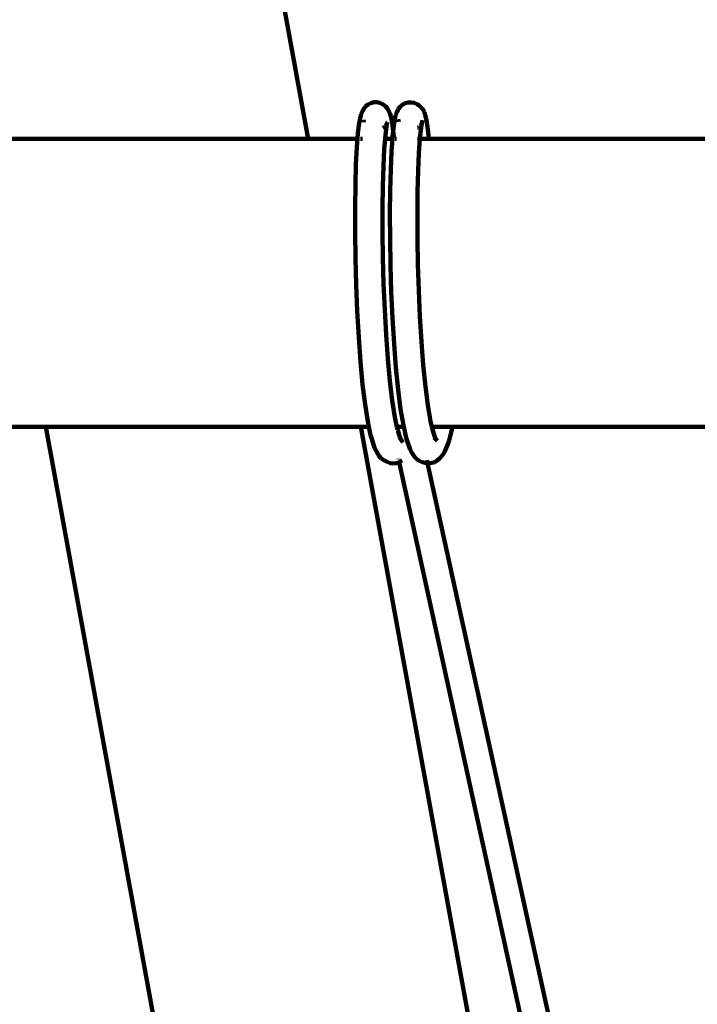
# Model space of a CAD drawing. Units: millimetres. Extents: x -4960 to 5157, y -3653 to 3665.
# Drawn here: x -2917 to -2523, y 1319 to 1892 of the extents above; entities that cross this region are included whole.
import ezdxf
from ezdxf.lldxf.tags import DXFTag

# ---------------------------------------------------------------- set-up
doc = ezdxf.new("R2010")
doc.units = ezdxf.units.MM
doc.header["$MEASUREMENT"] = 0
doc.layers.add('layer 1', color=7, linetype='Continuous')
tags = doc.linetypes.add('New Line1', pattern=[1.5, 1, -0.5]).pattern_tags.tags
tags[6:7] = [DXFTag(74, 4), DXFTag(75, 0), DXFTag(340, '0'), DXFTag(46, 1.0), DXFTag(50, 0.0), DXFTag(44, 0.0), DXFTag(45, 0.0)]
tags[4:5] = [DXFTag(74, 4), DXFTag(75, 0), DXFTag(340, '0'), DXFTag(46, 1.0), DXFTag(50, 0.0), DXFTag(44, 0.0), DXFTag(45, 0.0)]

# ---------------------------------------------------------------- blocks, each defined once
blk = doc.blocks.new('ИК 0158Т-1')
at = {"layer": 'layer 1', "color": 18, "linetype": 'New Line1', "lineweight": 100, "true_color": 0x000000}
blk.add_open_spline([(2476.9962, 3059.915), (2476.9962, 3059.915), (3018.8729, 3212.4935), (3018.8729, 3212.4935), (3018.8729, 3212.4935), (3261.2874, 3280.7512), (3496.6936, 3244.4984), (3707.3398, 3106.4691), (3707.3398, 3106.4691), (3707.3398, 3106.4691), (4660.6826, 2481.7757), (4660.6826, 2481.7757), (4660.6826, 2481.7757), (5047.8894, 2228.0522), (5156.7592, 1705.305), (4903.0357, 1318.0982), (4903.0357, 1318.0982), (4903.0357, 1318.0982), (4541.5763, 766.4759), (4541.5763, 766.4759), (4541.5763, 766.4759), (4468.328, 654.6917), (4395.0796, 542.9076), (4321.8313, 431.1233), (4321.8313, 431.1233), (4336.3391, 375.8865), (4347.815, 319.6677), (4356.1585, 262.7046), (4356.1585, 262.7046), (4407.8693, -90.3417), (4333.6705, -471.174), (4169.6645, -786.7695), (4169.6645, -786.7695), (4139.327, -845.1478), (4105.5923, -901.6142), (4068.5052, -955.8034), (4068.5052, -955.8034), (4068.5052, -955.8034), (4082.0829, -988.9018), (4082.0829, -988.9018), (4082.0829, -988.9018), (4218.584, -1321.6514), (4058.5223, -1704.3756), (3725.7726, -1840.8766), (3725.7726, -1840.8766), (3725.7726, -1840.8766), (2975.7411, -2148.5556), (2975.7411, -2148.5556), (2975.7411, -2148.5556), (2944.2403, -2237.276), (2905.4348, -2323.43), (2860.2759, -2405.9731), (2860.2759, -2405.9731), (2438.5218, -3176.8696), (1513.269, -3487.1323), (741.697, -3065.0085), (741.697, -3065.0085), (741.697, -3065.0085), (-477.3025, -3565.0683), (-477.3025, -3565.0683), (-477.3025, -3565.0683), (-692.2533, -3653.2457), (-908.7951, -3652.1876), (-1122.874, -3561.9139), (-1122.874, -3561.9139), (-1336.9528, -3471.6401), (-1488.8686, -3317.3253), (-1575.7773, -3101.8584), (-1575.7773, -3101.8584), (-1575.7773, -3101.8584), (-1940.2562, -2551.0275), (-1940.2562, -2551.0275), (-1940.2562, -2551.0275), (-3001.8937, -2568.5284), (-3855.171, -2480.4093), (-4050.5754, -1137.4563), (-4050.5754, -1137.4563), (-4061.8445, -1060.0073), (-4067.129, -981.6921), (-4066.334, -903.4313), (-4066.334, -903.4313), (-4066.334, -903.4313), (-4895.67, 1305.7143), (-4895.67, 1305.7143), (-4895.67, 1305.7143), (-4960.0198, 1574.4442), (-4960.0198, 1903.0275), (-4895.67, 2171.7574), (-4895.67, 2171.7574), (-4895.67, 2171.7574), (-4774.5233, 2677.6761), (-4774.5233, 2677.6761), (-4774.5233, 2677.6761), (-4682.8488, 3060.5167), (-4350.7953, 3322.4445), (-3957.1315, 3322.4445), (-3957.1315, 3322.4445), (-3957.1315, 3322.4445), (-3847.2395, 3322.4445), (-3847.2395, 3322.4445), (-3847.2395, 3322.4445), (-3713.2661, 3416.9813), (-3566.3259, 3487.8945), (-3409.7092, 3535.6994), (-3409.7092, 3535.6994), (-3089.1543, 3633.5438), (-2737.5257, 3665.2131), (-2411.4673, 3576.4663), (-2411.4673, 3576.4663), (-2411.4673, 3576.4663), (-1499.4707, 3328.2389), (-1499.4707, 3328.2389), (-1499.4707, 3328.2389), (-1497.4865, 3317.3667), (-816.4149, 3322.4445), (-747.1844, 3322.4445), (-747.1844, 3322.4445), (644.445, 3322.4445), (1012.3458, 3351.3473), (2476.9962, 3059.915)], degree=3, knots=[0, 0, 0, 0, 0.03225806, 0.03225806, 0.03225806, 0.03225807, 0.06451613, 0.06451613, 0.06451613, 0.06451614, 0.09677419, 0.09677419, 0.09677419, 0.0967742, 0.12903226, 0.12903226, 0.12903226, 0.12903227, 0.16129032, 0.16129032, 0.16129032, 0.16129033, 0.19354839, 0.19354839, 0.19354839, 0.1935484, 0.22580645, 0.22580645, 0.22580645, 0.22580646, 0.25806452, 0.25806452, 0.25806452, 0.25806453, 0.29032258, 0.29032258, 0.29032258, 0.29032259, 0.32258065, 0.32258065, 0.32258065, 0.32258066, 0.35483871, 0.35483871, 0.35483871, 0.35483872, 0.38709677, 0.38709677, 0.38709677, 0.38709678, 0.41935484, 0.41935484, 0.41935484, 0.41935485, 0.4516129, 0.4516129, 0.4516129, 0.45161291, 0.48387097, 0.48387097, 0.48387097, 0.48387098, 0.51612903, 0.51612903, 0.51612903, 0.51612904, 0.5483871, 0.5483871, 0.5483871, 0.54838711, 0.58064516, 0.58064516, 0.58064516, 0.58064517, 0.61290323, 0.61290323, 0.61290323, 0.61290324, 0.64516129, 0.64516129, 0.64516129, 0.6451613, 0.67741935, 0.67741935, 0.67741935, 0.67741936, 0.70967742, 0.70967742, 0.70967742, 0.70967743, 0.74193548, 0.74193548, 0.74193548, 0.74193549, 0.77419355, 0.77419355, 0.77419355, 0.77419356, 0.80645161, 0.80645161, 0.80645161, 0.80645162, 0.83870968, 0.83870968, 0.83870968, 0.83870969, 0.87096774, 0.87096774, 0.87096774, 0.87096775, 0.90322581, 0.90322581, 0.90322581, 0.90322582, 0.93548387, 0.93548387, 0.93548387, 0.93548388, 1, 1, 1, 1], dxfattribs=at)
at = {"layer": 'layer 1', "color": 18, "lineweight": 100, "true_color": 0x000000}
for points in [[(-2749.4381, 1822.4445), (-2749.4381, 1822.4445), (-2805.4064, 2129.1198), (-2805.4064, 2129.1198)], [(-2713.0342, 1843.2342), (-2713.0342, 1843.2342), (-2714.6697, 1842.3815), (-2714.6697, 1842.3815)], [(-2711.2484, 1843.6903), (-2711.2484, 1843.6903), (-2713.0342, 1843.2342), (-2713.0342, 1843.2342)], [(-2709.4634, 1843.7267), (-2709.4634, 1843.7267), (-2711.2484, 1843.6903), (-2711.2484, 1843.6903)], [(-2707.7414, 1843.3712), (-2707.7414, 1843.3712), (-2709.4634, 1843.7267), (-2709.4634, 1843.7267)], [(-2706.1446, 1842.6518), (-2706.1446, 1842.6518), (-2707.7414, 1843.3712), (-2707.7414, 1843.3712)], [(-2693.1328, 1843.0951), (-2693.1328, 1843.0951), (-2694.7009, 1842.2417), (-2694.7009, 1842.2417)], [(-2691.3569, 1843.5842), (-2691.3569, 1843.5842), (-2693.1328, 1843.0951), (-2693.1328, 1843.0951)], [(-2689.5158, 1843.6542), (-2689.5158, 1843.6542), (-2691.3569, 1843.5842), (-2691.3569, 1843.5842)], [(-2687.7622, 1843.3142), (-2687.7622, 1843.3142), (-2689.5158, 1843.6542), (-2689.5158, 1843.6542)], [(-2686.151, 1842.6046), (-2686.151, 1842.6046), (-2687.7622, 1843.3142), (-2687.7622, 1843.3142)], [(-2717.9326, 1838.5719), (-2717.9326, 1838.5719), (-2718.6353, 1836.9871), (-2718.6353, 1836.9871)], [(-2717.0772, 1839.7997), (-2717.0772, 1839.7997), (-2717.9326, 1838.5719), (-2717.9326, 1838.5719)], [(-2716.0266, 1841.2158), (-2716.0266, 1841.2158), (-2717.0772, 1839.7997), (-2717.0772, 1839.7997)], [(-2714.6697, 1842.3815), (-2714.6697, 1842.3815), (-2716.0266, 1841.2158), (-2716.0266, 1841.2158)], [(-2704.735, 1841.5966), (-2704.735, 1841.5966), (-2706.1446, 1842.6518), (-2706.1446, 1842.6518)], [(-2703.5748, 1840.2336), (-2703.5748, 1840.2336), (-2704.735, 1841.5966), (-2704.735, 1841.5966)], [(-2702.7162, 1838.9341), (-2702.7162, 1838.9341), (-2703.5748, 1840.2336), (-2703.5748, 1840.2336)], [(-2701.8814, 1837.3122), (-2701.8814, 1837.3122), (-2702.7162, 1838.9341), (-2702.7162, 1838.9341)], [(-2701.4427, 1835.5412), (-2701.4427, 1835.5412), (-2701.8814, 1837.3122), (-2701.8814, 1837.3122)], [(-2697.902, 1837.7733), (-2697.902, 1837.7733), (-2698.592, 1836.1877), (-2698.592, 1836.1877)], [(-2697.0527, 1839.6623), (-2697.0527, 1839.6623), (-2697.902, 1837.7733), (-2697.902, 1837.7733)], [(-2696.0209, 1841.079), (-2696.0209, 1841.079), (-2697.0527, 1839.6623), (-2697.0527, 1839.6623)], [(-2694.7009, 1842.2417), (-2694.7009, 1842.2417), (-2696.0209, 1841.079), (-2696.0209, 1841.079)], [(-2685.2683, 1841.9569), (-2685.2683, 1841.9569), (-2686.151, 1842.6046), (-2686.151, 1842.6046)], [(-2684.7374, 1841.5659), (-2684.7374, 1841.5659), (-2685.2683, 1841.9569), (-2685.2683, 1841.9569)], [(-2683.8634, 1840.9246), (-2683.8634, 1840.9246), (-2684.7374, 1841.5659), (-2684.7374, 1841.5659)], [(-2682.7136, 1839.6054), (-2682.7136, 1839.6054), (-2683.8634, 1840.9246), (-2683.8634, 1840.9246)], [(-2681.8734, 1838.0394), (-2681.8734, 1838.0394), (-2682.7136, 1839.6054), (-2682.7136, 1839.6054)], [(-2681.3974, 1836.2668), (-2681.3974, 1836.2668), (-2681.8734, 1838.0394), (-2681.8734, 1838.0394)], [(-2719.7694, 1831.68), (-2719.7694, 1831.68), (-2720.4986, 1825.7588), (-2720.4986, 1825.7588)], [(-2719.4439, 1833.3255), (-2719.4439, 1833.3255), (-2719.7694, 1831.68), (-2719.7694, 1831.68)], [(-2718.6353, 1836.9871), (-2718.6353, 1836.9871), (-2719.4439, 1833.3255), (-2719.4439, 1833.3255)], [(-2717.3002, 1833.4443), (-2717.3002, 1833.4443), (-2717.0093, 1832.2704), (-2717.0093, 1832.2704)], [(-2717.0226, 1832.1631), (-2717.0226, 1832.1631), (-2717.0093, 1832.2704), (-2717.0093, 1832.2704)], [(-2703.6664, 1831.5031), (-2703.6664, 1831.5031), (-2703.4659, 1831.9552), (-2703.4659, 1831.9552)], [(-2703.4659, 1831.9552), (-2703.4659, 1831.9552), (-2703.5693, 1831.3155), (-2703.5693, 1831.3155)], [(-2703.5693, 1831.3155), (-2703.5693, 1831.3155), (-2703.3067, 1831.6695), (-2703.3067, 1831.6695)], [(-2703.3905, 1832.1254), (-2703.3905, 1832.1254), (-2703.4659, 1831.9552), (-2703.4659, 1831.9552)], [(-2700.6467, 1831.8682), (-2700.6467, 1831.8682), (-2701.4427, 1835.5412), (-2701.4427, 1835.5412)], [(-2700.0491, 1826.9523), (-2700.0491, 1826.9523), (-2700.6467, 1831.8682), (-2700.6467, 1831.8682)], [(-2698.592, 1836.1877), (-2698.592, 1836.1877), (-2699.6919, 1830.244), (-2699.6919, 1830.244)], [(-2697.204, 1833.8418), (-2697.204, 1833.8418), (-2696.7842, 1832.2782), (-2696.7842, 1832.2782)], [(-2683.7365, 1829.0723), (-2683.7365, 1829.0723), (-2683.2802, 1831.5404), (-2683.2802, 1831.5404)], [(-2682.968, 1833.229), (-2682.968, 1833.229), (-2683.2802, 1831.5404), (-2683.2802, 1831.5404)], [(-2683.2802, 1831.5404), (-2683.2802, 1831.5404), (-2683.1965, 1831.6553), (-2683.1965, 1831.6553)], [(-2681.3974, 1836.2668), (-2681.3974, 1836.2668), (-2681.0493, 1834.9372), (-2681.0493, 1834.9372)], [(-2680.5881, 1833.2198), (-2680.5881, 1833.2198), (-2681.0493, 1834.9372), (-2681.0493, 1834.9372)], [(-2679.8367, 1827.8117), (-2679.8367, 1827.8117), (-2680.5881, 1833.2198), (-2680.5881, 1833.2198)], [(-2720.4986, 1825.7588), (-2720.4986, 1825.7588), (-2720.7575, 1822.4445), (-2720.7575, 1822.4445)], [(-2706.0086, 1828.9342), (-2706.0086, 1828.9342), (-2705.7142, 1829.0877), (-2705.7142, 1829.0877)], [(-2705.7142, 1829.0877), (-2705.7142, 1829.0877), (-2705.1584, 1829.5651), (-2705.1584, 1829.5651)], [(-2703.8804, 1829.9067), (-2703.8804, 1829.9067), (-2704.5494, 1824.4738), (-2704.5494, 1824.4738)], [(-2704.4972, 1830.1331), (-2704.4972, 1830.1331), (-2704.3572, 1830.2533), (-2704.3572, 1830.2533)], [(-2704.3572, 1830.2533), (-2704.3572, 1830.2533), (-2704.0932, 1830.5406), (-2704.0932, 1830.5406)], [(-2704.1582, 1828.6488), (-2704.1582, 1828.6488), (-2703.8804, 1829.9067), (-2703.8804, 1829.9067)], [(-2704.0932, 1830.5406), (-2704.0932, 1830.5406), (-2704.0174, 1830.7114), (-2704.0174, 1830.7114)], [(-2704.0174, 1830.7114), (-2704.0174, 1830.7114), (-2703.8622, 1831.0615), (-2703.8622, 1831.0615)], [(-2703.8553, 1830.882), (-2703.8553, 1830.882), (-2704.0174, 1830.7114), (-2704.0174, 1830.7114)], [(-2703.8327, 1830.2942), (-2703.8327, 1830.2942), (-2703.8804, 1829.9067), (-2703.8804, 1829.9067)], [(-2703.8553, 1830.882), (-2703.8553, 1830.882), (-2703.857, 1830.9276), (-2703.857, 1830.9276)], [(-2703.6321, 1831.2023), (-2703.6321, 1831.2023), (-2703.8327, 1830.2942), (-2703.8327, 1830.2942)], [(-2703.7202, 1831.1121), (-2703.7202, 1831.1121), (-2703.7264, 1831.0671), (-2703.7264, 1831.0671)], [(-2703.6321, 1831.2023), (-2703.6321, 1831.2023), (-2703.7202, 1831.1121), (-2703.7202, 1831.1121)], [(-2703.6321, 1831.2023), (-2703.6321, 1831.2023), (-2703.6044, 1831.2421), (-2703.6044, 1831.2421)], [(-2703.5966, 1831.2786), (-2703.5966, 1831.2786), (-2703.6044, 1831.2421), (-2703.6044, 1831.2421)], [(-2703.5966, 1831.2786), (-2703.5966, 1831.2786), (-2703.5693, 1831.3155), (-2703.5693, 1831.3155)], [(-2700.0491, 1826.9523), (-2700.0491, 1826.9523), (-2700.3978, 1823.7392), (-2700.3978, 1823.7392)], [(-2699.6919, 1830.244), (-2699.6919, 1830.244), (-2700.0491, 1826.9523), (-2700.0491, 1826.9523)], [(-2699.9172, 1825.8673), (-2699.9172, 1825.8673), (-2700.0491, 1826.9523), (-2700.0491, 1826.9523)], [(-2699.6955, 1822.9972), (-2699.6955, 1822.9972), (-2699.9172, 1825.8673), (-2699.9172, 1825.8673)], [(-2685.7837, 1828.9478), (-2685.7837, 1828.9478), (-2685.5483, 1829.0759), (-2685.5483, 1829.0759)], [(-2685.5483, 1829.0759), (-2685.5483, 1829.0759), (-2685.1519, 1829.425), (-2685.1519, 1829.425)], [(-2683.7365, 1829.0723), (-2683.7365, 1829.0723), (-2684.4317, 1822.6664), (-2684.4317, 1822.6664)], [(-2684.4159, 1830.0733), (-2684.4159, 1830.0733), (-2684.2283, 1830.2386), (-2684.2283, 1830.2386)], [(-2684.2283, 1830.2386), (-2684.2283, 1830.2386), (-2683.8384, 1830.7738), (-2683.8384, 1830.7738)], [(-2684.0427, 1827.4214), (-2684.0427, 1827.4214), (-2683.7365, 1829.0723), (-2683.7365, 1829.0723)], [(-2683.9781, 1829.9168), (-2683.9781, 1829.9168), (-2683.8102, 1830.3027), (-2683.8102, 1830.3027)], [(-2679.3717, 1822.4445), (-2679.3717, 1822.4445), (-2679.8367, 1827.8117), (-2679.8367, 1827.8117)], [(-2749.4381, 1822.4445), (-2749.4381, 1822.4445), (-2932.4111, 1822.4445), (-2932.4111, 1822.4445)], [(-2749.4381, 1822.4445), (-2749.4381, 1822.4445), (-2720.7575, 1822.4445), (-2720.7575, 1822.4445)], [(-2720.7575, 1822.4445), (-2720.7575, 1822.4445), (-2721.1312, 1817.6601), (-2721.1312, 1817.6601)], [(-2720.5652, 1822.4445), (-2720.5652, 1822.4445), (-2719.9989, 1822.4445), (-2719.9989, 1822.4445)], [(-2719.0807, 1822.4445), (-2719.0807, 1822.4445), (-2717.8317, 1822.4445), (-2717.8317, 1822.4445)], [(-2705.8458, 1822.4445), (-2705.8458, 1822.4445), (-2705.1985, 1822.4445), (-2705.1985, 1822.4445)], [(-2704.708, 1822.4445), (-2704.708, 1822.4445), (-2705.1708, 1816.5202), (-2705.1708, 1816.5202)], [(-2704.5494, 1824.4738), (-2704.5494, 1824.4738), (-2704.708, 1822.4445), (-2704.708, 1822.4445)], [(-2704.708, 1822.4445), (-2704.708, 1822.4445), (-2700.488, 1822.4445), (-2700.488, 1822.4445)], [(-2700.488, 1822.4445), (-2700.488, 1822.4445), (-2700.9995, 1815.1069), (-2700.9995, 1815.1069)], [(-2700.3978, 1823.7392), (-2700.3978, 1823.7392), (-2700.488, 1822.4445), (-2700.488, 1822.4445)], [(-2700.0879, 1822.4445), (-2700.0879, 1822.4445), (-2699.734, 1822.4445), (-2699.734, 1822.4445)], [(-2698.8215, 1822.4445), (-2698.8215, 1822.4445), (-2697.9992, 1822.4445), (-2697.9992, 1822.4445)], [(-2685.8437, 1822.4445), (-2685.8437, 1822.4445), (-2685.1053, 1822.4445), (-2685.1053, 1822.4445)], [(-2684.4471, 1822.4445), (-2684.4471, 1822.4445), (-2685.0237, 1814.1728), (-2685.0237, 1814.1728)], [(-2684.4317, 1822.6664), (-2684.4317, 1822.6664), (-2684.4471, 1822.4445), (-2684.4471, 1822.4445)], [(-2684.4471, 1822.4445), (-2684.4471, 1822.4445), (-2679.3717, 1822.4445), (-2679.3717, 1822.4445)], [(-2679.3717, 1822.4445), (-2679.3717, 1822.4445), (-2465.0363, 1822.4445), (-2465.0363, 1822.4445)], [(-2721.1312, 1817.6601), (-2721.1312, 1817.6601), (-2721.6387, 1807.5845), (-2721.6387, 1807.5845)], [(-2705.1708, 1816.5202), (-2705.1708, 1816.5202), (-2705.6687, 1806.6337), (-2705.6687, 1806.6337)], [(-2700.9995, 1815.1069), (-2700.9995, 1815.1069), (-2701.469, 1804.5608), (-2701.469, 1804.5608)], [(-2685.0237, 1814.1728), (-2685.0237, 1814.1728), (-2685.4853, 1803.8054), (-2685.4853, 1803.8054)], [(-2721.6387, 1807.5845), (-2721.6387, 1807.5845), (-2721.9952, 1795.7815), (-2721.9952, 1795.7815)], [(-2705.6687, 1806.6337), (-2705.6687, 1806.6337), (-2706.0182, 1795.0626), (-2706.0182, 1795.0626)], [(-2701.469, 1804.5608), (-2701.469, 1804.5608), (-2701.7816, 1792.3625), (-2701.7816, 1792.3625)], [(-2685.4853, 1803.8054), (-2685.4853, 1803.8054), (-2685.7923, 1791.8242), (-2685.7923, 1791.8242)], [(-2721.9952, 1795.7815), (-2721.9952, 1795.7815), (-2722.1789, 1782.5443), (-2722.1789, 1782.5443)], [(-2706.0182, 1795.0626), (-2706.0182, 1795.0626), (-2706.1982, 1782.0969), (-2706.1982, 1782.0969)], [(-2701.7816, 1792.3625), (-2701.7816, 1792.3625), (-2701.9166, 1778.815), (-2701.9166, 1778.815)], [(-2685.7923, 1791.8242), (-2685.7923, 1791.8242), (-2685.9248, 1778.5296), (-2685.9248, 1778.5296)], [(-2722.1789, 1782.5443), (-2722.1789, 1782.5443), (-2722.1723, 1768.2023), (-2722.1723, 1768.2023)], [(-2706.1982, 1782.0969), (-2706.1982, 1782.0969), (-2706.1917, 1768.061), (-2706.1917, 1768.061)], [(-2701.9166, 1778.815), (-2701.9166, 1778.815), (-2701.8575, 1764.2554), (-2701.8575, 1764.2554)], [(-2685.9248, 1778.5296), (-2685.9248, 1778.5296), (-2685.8668, 1764.2542), (-2685.8668, 1764.2542)], [(-2722.1723, 1768.2023), (-2722.1723, 1768.2023), (-2721.9624, 1753.1125), (-2721.9624, 1753.1125)], [(-2706.1917, 1768.061), (-2706.1917, 1768.061), (-2705.9864, 1753.3062), (-2705.9864, 1753.3062)], [(-2701.8575, 1764.2554), (-2701.8575, 1764.2554), (-2701.5927, 1749.0462), (-2701.5927, 1749.0462)], [(-2685.8668, 1764.2542), (-2685.8668, 1764.2542), (-2685.6075, 1749.355), (-2685.6075, 1749.355)], [(-2721.9624, 1753.1125), (-2721.9624, 1753.1125), (-2721.5413, 1737.6507), (-2721.5413, 1737.6507)], [(-2705.9864, 1753.3062), (-2705.9864, 1753.3062), (-2705.5752, 1738.201), (-2705.5752, 1738.201)], [(-2701.5927, 1749.0462), (-2701.5927, 1749.0462), (-2701.1159, 1733.5665), (-2701.1159, 1733.5665)], [(-2685.6075, 1749.355), (-2685.6075, 1749.355), (-2685.1408, 1734.204), (-2685.1408, 1734.204)], [(-2721.5413, 1737.6507), (-2721.5413, 1737.6507), (-2720.9067, 1722.2027), (-2720.9067, 1722.2027)], [(-2705.5752, 1738.201), (-2705.5752, 1738.201), (-2704.9557, 1723.1223), (-2704.9557, 1723.1223)], [(-2685.1408, 1734.204), (-2685.1408, 1734.204), (-2684.466, 1719.1794), (-2684.466, 1719.1794)], [(-2701.1159, 1733.5665), (-2701.1159, 1733.5665), (-2700.4259, 1718.2024), (-2700.4259, 1718.2024)], [(-2704.9557, 1723.1223), (-2704.9557, 1723.1223), (-2704.131, 1708.4462), (-2704.131, 1708.4462)], [(-2720.9067, 1722.2027), (-2720.9067, 1722.2027), (-2720.0611, 1707.154), (-2720.0611, 1707.154)], [(-2700.4259, 1718.2024), (-2700.4259, 1718.2024), (-2699.5268, 1703.3377), (-2699.5268, 1703.3377)], [(-2684.466, 1719.1794), (-2684.466, 1719.1794), (-2683.5876, 1704.6556), (-2683.5876, 1704.6556)], [(-2720.0611, 1707.154), (-2720.0611, 1707.154), (-2719.0126, 1692.8808), (-2719.0126, 1692.8808)], [(-2704.131, 1708.4462), (-2704.131, 1708.4462), (-2703.1095, 1694.5385), (-2703.1095, 1694.5385)], [(-2699.5268, 1703.3377), (-2699.5268, 1703.3377), (-2698.428, 1689.3437), (-2698.428, 1689.3437)], [(-2683.5876, 1704.6556), (-2683.5876, 1704.6556), (-2682.5149, 1690.9946), (-2682.5149, 1690.9946)], [(-2703.1095, 1694.5385), (-2703.1095, 1694.5385), (-2701.904, 1681.7453), (-2701.904, 1681.7453)], [(-2719.0126, 1692.8808), (-2719.0126, 1692.8808), (-2717.7744, 1679.7399), (-2717.7744, 1679.7399)], [(-2698.428, 1689.3437), (-2698.428, 1689.3437), (-2697.1438, 1676.5705), (-2697.1438, 1676.5705)], [(-2682.5149, 1690.9946), (-2682.5149, 1690.9946), (-2681.2624, 1678.5362), (-2681.2624, 1678.5362)], [(-2717.7744, 1679.7399), (-2717.7744, 1679.7399), (-2716.3642, 1668.0603), (-2716.3642, 1668.0603)], [(-2701.904, 1681.7453), (-2701.904, 1681.7453), (-2700.5323, 1670.3845), (-2700.5323, 1670.3845)], [(-2681.2624, 1678.5362), (-2681.2624, 1678.5362), (-2679.8489, 1667.5901), (-2679.8489, 1667.5901)], [(-2697.1438, 1676.5705), (-2697.1438, 1676.5705), (-2695.6933, 1665.338), (-2695.6933, 1665.338)], [(-2716.3642, 1668.0603), (-2716.3642, 1668.0603), (-2714.8042, 1658.1348), (-2714.8042, 1658.1348)], [(-2700.5323, 1670.3845), (-2700.5323, 1670.3845), (-2699.0162, 1660.7384), (-2699.0162, 1660.7384)], [(-2679.8489, 1667.5901), (-2679.8489, 1667.5901), (-2678.2972, 1658.428), (-2678.2972, 1658.428)], [(-2699.0162, 1660.7384), (-2699.0162, 1660.7384), (-2697.8022, 1655.0272), (-2697.8022, 1655.0272)], [(-2695.6933, 1665.338), (-2695.6933, 1665.338), (-2694.0997, 1655.9279), (-2694.0997, 1655.9279)], [(-3057.0031, 1655.0272), (-3057.0031, 1655.0272), (-2901.8575, 1655.0272), (-2901.8575, 1655.0272)], [(-2901.8575, 1655.0272), (-2901.8575, 1655.0272), (-2529.894, -383.1284), (-2529.894, -383.1284)], [(-2718.8845, 1655.0272), (-2718.8845, 1655.0272), (-2901.8575, 1655.0272), (-2901.8575, 1655.0272)], [(-2363.1505, -294.1998), (-2363.1505, -294.1998), (-2718.8845, 1655.0272), (-2718.8845, 1655.0272)], [(-2718.8845, 1655.0272), (-2718.8845, 1655.0272), (-2714.1437, 1655.0272), (-2714.1437, 1655.0272)], [(-2714.8042, 1658.1348), (-2714.8042, 1658.1348), (-2714.1437, 1655.0272), (-2714.1437, 1655.0272)], [(-2714.1437, 1655.0272), (-2714.1437, 1655.0272), (-2713.1203, 1650.2126), (-2713.1203, 1650.2126)], [(-2714.1437, 1655.0272), (-2714.1437, 1655.0272), (-2714.0248, 1655.0272), (-2714.0248, 1655.0272)], [(-2697.893, 1655.0272), (-2697.893, 1655.0272), (-2697.8022, 1655.0272), (-2697.8022, 1655.0272)], [(-2697.8022, 1655.0272), (-2697.8022, 1655.0272), (-2693.8901, 1655.0272), (-2693.8901, 1655.0272)], [(-2697.8022, 1655.0272), (-2697.8022, 1655.0272), (-2697.528, 1653.6145), (-2697.528, 1653.6145)], [(-2694.0997, 1655.9279), (-2694.0997, 1655.9279), (-2693.8901, 1655.0272), (-2693.8901, 1655.0272)], [(-2693.8901, 1655.0272), (-2693.8901, 1655.0272), (-2693.7867, 1655.0272), (-2693.7867, 1655.0272)], [(-2693.8901, 1655.0272), (-2693.8901, 1655.0272), (-2692.3895, 1648.5767), (-2692.3895, 1648.5767)], [(-2678.2972, 1658.428), (-2678.2972, 1658.428), (-2677.5061, 1655.0272), (-2677.5061, 1655.0272)], [(-2677.8658, 1655.0272), (-2677.8658, 1655.0272), (-2677.747, 1655.0272), (-2677.747, 1655.0272)], [(-2677.5061, 1655.0272), (-2677.5061, 1655.0272), (-2665.6683, 1655.0272), (-2665.6683, 1655.0272)], [(-2677.5061, 1655.0272), (-2677.5061, 1655.0272), (-2676.8637, 1652.266), (-2676.8637, 1652.266)], [(-2665.9693, 1653.3691), (-2665.9693, 1653.3691), (-2665.6683, 1655.0272), (-2665.6683, 1655.0272)], [(-2665.6683, 1655.0272), (-2665.6683, 1655.0272), (-2458.3833, 1655.0272), (-2458.3833, 1655.0272)], [(-2712.6803, 1648.7018), (-2712.6803, 1648.7018), (-2713.1203, 1650.2126), (-2713.1203, 1650.2126)], [(-2712.6803, 1648.7018), (-2712.6803, 1648.7018), (-2710.8709, 1642.8844), (-2710.8709, 1642.8844)], [(-2697.528, 1653.6145), (-2697.528, 1653.6145), (-2697.4457, 1653.3499), (-2697.4457, 1653.3499)], [(-2697.4457, 1653.3499), (-2697.4457, 1653.3499), (-2697.3811, 1653.046), (-2697.3811, 1653.046)], [(-2697.3811, 1653.046), (-2697.3811, 1653.046), (-2696.1258, 1649.1063), (-2696.1258, 1649.1063)], [(-2696.5872, 1649.0674), (-2696.5872, 1649.0674), (-2696.5698, 1649.0114), (-2696.5698, 1649.0114)], [(-2696.5698, 1649.0114), (-2696.5698, 1649.0114), (-2696.2416, 1648.8817), (-2696.2416, 1648.8817)], [(-2696.4911, 1648.7584), (-2696.4911, 1648.7584), (-2696.3855, 1648.6849), (-2696.3855, 1648.6849)], [(-2696.3855, 1648.6849), (-2696.3855, 1648.6849), (-2695.9589, 1648.2143), (-2695.9589, 1648.2143)], [(-2696.1258, 1649.1063), (-2696.1258, 1649.1063), (-2695.2212, 1647.4004), (-2695.2212, 1647.4004)], [(-2691.955, 1647.0065), (-2691.955, 1647.0065), (-2692.3895, 1648.5767), (-2692.3895, 1648.5767)], [(-2676.8637, 1652.266), (-2676.8637, 1652.266), (-2675.5522, 1648.5385), (-2675.5522, 1648.5385)], [(-2676.8637, 1652.266), (-2676.8637, 1652.266), (-2676.6336, 1651.2768), (-2676.6336, 1651.2768)], [(-2676.2803, 1648.6775), (-2676.2803, 1648.6775), (-2676.0315, 1648.4998), (-2676.0315, 1648.4998)], [(-2675.7975, 1648.9006), (-2675.7975, 1648.9006), (-2675.5522, 1648.5385), (-2675.5522, 1648.5385)], [(-2675.677, 1648.558), (-2675.677, 1648.558), (-2675.353, 1647.9724), (-2675.353, 1647.9724)], [(-2675.5522, 1648.5385), (-2675.5522, 1648.5385), (-2674.4364, 1646.8915), (-2674.4364, 1646.8915)], [(-2675.5522, 1648.5385), (-2675.5522, 1648.5385), (-2675.353, 1647.9724), (-2675.353, 1647.9724)], [(-2667.7156, 1646.4805), (-2667.7156, 1646.4805), (-2665.9693, 1653.3691), (-2665.9693, 1653.3691)], [(-2710.8709, 1642.8844), (-2710.8709, 1642.8844), (-2708.997, 1639.4549), (-2708.997, 1639.4549)], [(-2695.8362, 1648.0789), (-2695.8362, 1648.0789), (-2695.2212, 1647.4004), (-2695.2212, 1647.4004)], [(-2695.2212, 1647.4004), (-2695.2212, 1647.4004), (-2694.3715, 1645.8956), (-2694.3715, 1645.8956)], [(-2691.955, 1647.0065), (-2691.955, 1647.0065), (-2690.1267, 1641.8102), (-2690.1267, 1641.8102)], [(-2675.5161, 1648.1007), (-2675.5161, 1648.1007), (-2675.353, 1647.9724), (-2675.353, 1647.9724)], [(-2675.353, 1647.9724), (-2675.353, 1647.9724), (-2674.4364, 1646.8915), (-2674.4364, 1646.8915)], [(-2670.1746, 1640.2701), (-2670.1746, 1640.2701), (-2668.3176, 1644.9387), (-2668.3176, 1644.9387)], [(-2667.7156, 1646.4805), (-2667.7156, 1646.4805), (-2668.3176, 1644.9387), (-2668.3176, 1644.9387)], [(-2708.1472, 1637.9501), (-2708.1472, 1637.9501), (-2708.997, 1639.4549), (-2708.997, 1639.4549)], [(-2706.9829, 1636.6656), (-2706.9829, 1636.6656), (-2708.1472, 1637.9501), (-2708.1472, 1637.9501)], [(-2689.3062, 1640.327), (-2689.3062, 1640.327), (-2690.1267, 1641.8102), (-2690.1267, 1641.8102)], [(-2689.3062, 1640.327), (-2689.3062, 1640.327), (-2687.3931, 1637.5031), (-2687.3931, 1637.5031)], [(-2686.2375, 1636.2088), (-2686.2375, 1636.2088), (-2687.3931, 1637.5031), (-2687.3931, 1637.5031)], [(-2673.0759, 1636.6144), (-2673.0759, 1636.6144), (-2671.1433, 1638.8607), (-2671.1433, 1638.8607)], [(-2670.1746, 1640.2701), (-2670.1746, 1640.2701), (-2671.1433, 1638.8607), (-2671.1433, 1638.8607)], [(-2705.537, 1635.6599), (-2705.537, 1635.6599), (-2706.9829, 1636.6656), (-2706.9829, 1636.6656)], [(-2705.537, 1635.6599), (-2705.537, 1635.6599), (-2703.5592, 1634.6692), (-2703.5592, 1634.6692)], [(-2701.8519, 1633.9945), (-2701.8519, 1633.9945), (-2703.5592, 1634.6692), (-2703.5592, 1634.6692)], [(-2700.0384, 1633.7299), (-2700.0384, 1633.7299), (-2701.8519, 1633.9945), (-2701.8519, 1633.9945)], [(-2698.2703, 1633.8827), (-2698.2703, 1633.8827), (-2700.0384, 1633.7299), (-2700.0384, 1633.7299)], [(-2696.6062, 1634.4184), (-2696.6062, 1634.4184), (-2698.2703, 1633.8827), (-2698.2703, 1633.8827)], [(-2696.9599, 1636.3881), (-2696.9599, 1636.3881), (-2696.9397, 1636.296), (-2696.9397, 1636.296)], [(-2696.7332, 1635.3535), (-2696.7332, 1635.3535), (-2696.5371, 1634.4591), (-2696.5371, 1634.4591)], [(-2696.5371, 1634.4591), (-2696.5371, 1634.4591), (-2696.6062, 1634.4184), (-2696.6062, 1634.4184)], [(-2695.1044, 1635.3026), (-2695.1044, 1635.3026), (-2696.5371, 1634.4591), (-2696.5371, 1634.4591)], [(-2286.2394, -237.3121), (-2286.2394, -237.3121), (-2696.5371, 1634.4591), (-2696.5371, 1634.4591)], [(-2695.1044, 1635.3026), (-2695.1044, 1635.3026), (-2694.8118, 1635.5407), (-2694.8118, 1635.5407)], [(-2684.8208, 1635.1966), (-2684.8208, 1635.1966), (-2686.2375, 1636.2088), (-2686.2375, 1636.2088)], [(-2683.1878, 1634.5166), (-2683.1878, 1634.5166), (-2684.8208, 1635.1966), (-2684.8208, 1635.1966)], [(-2681.3835, 1634.2194), (-2681.3835, 1634.2194), (-2683.1878, 1634.5166), (-2683.1878, 1634.5166)], [(-2681.3835, 1634.2194), (-2681.3835, 1634.2194), (-2680.0598, 1634.0147), (-2680.0598, 1634.0147)], [(-2680.2427, 1634.8489), (-2680.2427, 1634.8489), (-2680.4082, 1635.604), (-2680.4082, 1635.604)], [(-2680.0598, 1634.0147), (-2680.0598, 1634.0147), (-2680.1235, 1634.3052), (-2680.1235, 1634.3052)], [(-2680.0598, 1634.0147), (-2680.0598, 1634.0147), (-2679.3854, 1633.9105), (-2679.3854, 1633.9105)], [(-2603.3454, 1284.0259), (-2603.3454, 1284.0259), (-2680.0598, 1634.0147), (-2680.0598, 1634.0147)], [(-2677.5587, 1634.0354), (-2677.5587, 1634.0354), (-2679.3854, 1633.9105), (-2679.3854, 1633.9105)], [(-2675.8651, 1634.5584), (-2675.8651, 1634.5584), (-2677.5587, 1634.0354), (-2677.5587, 1634.0354)], [(-2674.3542, 1635.4334), (-2674.3542, 1635.4334), (-2675.8651, 1634.5584), (-2675.8651, 1634.5584)], [(-2673.0759, 1636.6144), (-2673.0759, 1636.6144), (-2674.3542, 1635.4334), (-2674.3542, 1635.4334)]]:
    blk.add_open_spline(points, degree=3, dxfattribs=at)

msp = doc.modelspace()

# ---------------------------------------------------------------- block references
msp.add_blockref('ИК 0158Т-1', (0, 0))

doc.saveas('drawing.dxf')
